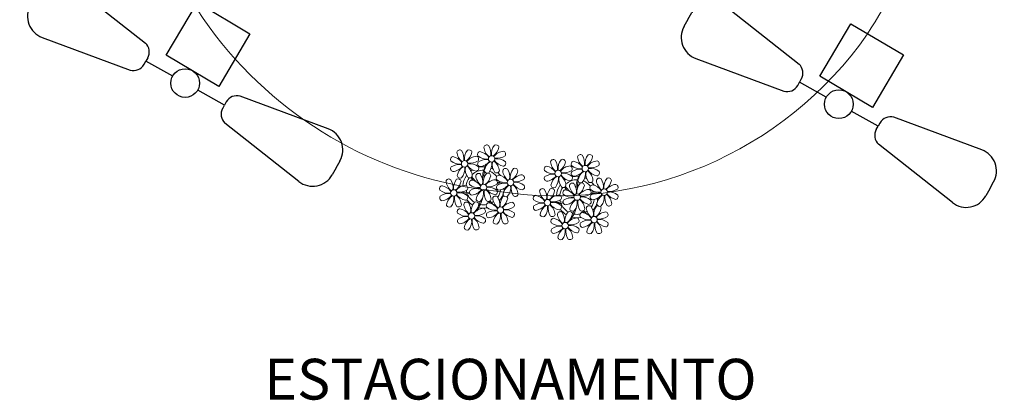
# Model space of a CAD drawing. Units: millimetres. Extents: x 2935 to 4027, y 1219 to 1493.
# Drawn here: x 3139 to 3151, y 1381 to 1386 of the extents above; entities that cross this region are included whole.
import ezdxf

# ---------------------------------------------------------------- set-up
doc = ezdxf.new("R2010")
doc.units = ezdxf.units.MM
doc.linetypes.add('CONTINUO', pattern=[0])
for name, color, linetype in [('ACHURA', 174, 'Continuous'), ('ARQ-TEXT6', 7, 'Continuous'), ('TG', 7, 'CONTINUO')]:
    doc.layers.add(name, color=color, linetype=linetype)
doc.styles.add('R100-100', font='ROMANS.shx', dxfattribs={"height": 0.25})

# ---------------------------------------------------------------- blocks, each defined once
blk = doc.blocks.new('AF9AB97F361044B412F050')
at = {"layer": 'TG', "color": 2, "linetype": 'CONTINUO', "flags": 128}
for points in [[(-1.534, 1.471), (-1.602, 1.4)], [(-1.534, 1.471), (-1.465, 1.542)], [(-1.048, 1.518), (-0.349, 0.599)], [(-1.561, 0.984), (-0.613, 0.324)], [(-0.431, 0.35), (-0.399, 0.383)], [(-0.368, 0.416), (-0.399, 0.383)], [(-0.399, 0.383), (-0.127, 0.122)], [(-0.921, -0.387), (-0.389, 0.142)], [(-0.389, 0.142), (0.14, -0.39)], [(0.127, -0.122), (0.399, -0.383)], [(0.431, -0.35), (0.399, -0.383)], [(1.561, -0.984), (0.613, -0.324)], [(-0.392, -0.919), (-0.921, -0.387)], [(0.14, -0.39), (-0.392, -0.919)], [(0.368, -0.416), (0.399, -0.383)], [(1.048, -1.518), (0.349, -0.599)], [(1.534, -1.471), (1.602, -1.4)], [(1.534, -1.471), (1.465, -1.542)]]:
    blk.add_lwpolyline(points, dxfattribs=at)
at = {"layer": 'TG', "color": 2, "linetype": 'CONTINUO'}
blk.add_circle((0, 0), 0.176, dxfattribs=at)
for centre, radius, start, end in [((-1.267, 1.352), 0.275, 37.2658, 136.1983), ((-1.403, 1.209), 0.275, 136.1983, 235.1307), ((-0.476, 0.519), 0.15, 316.1983, 32.1183), ((-0.539, 0.454), 0.15, 240.2783, 316.1983), ((0.539, -0.454), 0.15, 60.2783, 136.1983), ((0.476, -0.519), 0.15, 136.1983, 212.1183), ((1.403, -1.209), 0.275, 316.1983, 55.1307), ((1.267, -1.352), 0.275, 217.2658, 316.1983)]:
    blk.add_arc(centre, radius, start, end, dxfattribs=at)
blk = doc.blocks.new('26D1937EAB6C4EC212F194')
at = {"layer": 'TG', "color": 255}
blk.add_blockref('AF9AB97F361044B412F050', (0, 0), dxfattribs=at)
blk = doc.blocks.new('P8')
at = {"color": 42, "lineweight": 5}
for centre in [(1.76, 2.06), (-5.34, 0.59), (24.76, -0.31), (17.66, -1.78), (-1.18, -4.96), (6.12, -3.59), (-7.82, -6.17), (21.82, -7.32), (29.12, -5.96), (15.19, -8.54), (-3.19, -11.95), (3.45, -10.74), (19.81, -14.32), (26.45, -13.11)]:
    blk.add_circle(centre, 0.8, dxfattribs=at)
at = {"color": 21, "lineweight": 5}
for centre, radius, start, end in [((0.57, 4.76), 0.728, 54.2412, 163.9318), ((3.29, 5.3), 3.44, 185.5128, 231.8599), ((-1.9, 3.38), 3.5, 350.922, 34.2835), ((5.14, 3.27), 3.44, 140.5128, 186.8599), ((0.11, 5.58), 3.5, 305.922, 349.2835), ((2.84, 4.81), 0.728, 9.2412, 118.9318), ((-6.53, 3.3), 0.728, 54.2412, 163.9318), ((-3.81, 3.83), 3.44, 185.5128, 231.8599), ((-9, 1.92), 3.5, 350.922, 34.2835), ((-1.97, 1.8), 3.44, 140.5128, 186.8599), ((-6.99, 4.12), 3.5, 305.922, 349.2835), ((-2.1, -0.94), 3.44, 95.5128, 141.8599), ((-4.27, 3.35), 0.728, 9.2412, 118.9318), ((-2.63, 1.78), 0.728, 324.2412, 73.9318), ((-0.99, 3.13), 0.728, 99.2412, 208.9318), ((0.55, 5.43), 3.44, 230.5128, 276.8599), ((-1.76, 0.41), 3.5, 35.922, 79.2835), ((5, 0.53), 3.44, 95.5128, 141.8599), ((3.09, 5.71), 3.5, 260.922, 304.2835), ((4.47, 3.25), 0.728, 324.2412, 73.9318), ((-8.1, 1.67), 0.728, 99.2412, 208.9318), ((-6.55, 3.97), 3.44, 230.5128, 276.8599), ((-6.67, -3.07), 3.5, 80.922, 124.2835), ((-8.58, 2.12), 3.44, 275.5128, 321.8599), ((-8.86, -1.06), 3.5, 35.922, 79.2835), ((-6.87, -2.65), 3.44, 5.5128, 51.8599), ((-1.81, 2.24), 3.5, 215.922, 259.2835), ((-4.01, 4.25), 3.5, 260.922, 304.2835), ((-4.13, -2.78), 3.44, 50.5128, 96.8599), ((-0.95, 0.87), 0.728, 144.2412, 253.9318), ((0.44, -1.6), 3.5, 80.922, 124.2835), ((-1.48, 3.59), 3.44, 275.5128, 321.8599), ((3.41, -1.47), 3.5, 125.922, 169.2835), ((-1.61, 0.85), 3.44, 320.5128, 6.8599), ((5.42, 0.73), 3.5, 170.922, 214.2835), ((0.23, -1.19), 3.44, 5.5128, 51.8599), ((5.29, 3.7), 3.5, 215.922, 259.2835), ((2.97, -1.32), 3.44, 50.5128, 96.8599), ((4.52, 0.98), 0.728, 279.2412, 28.9318), ((26.09, 3.35), 3.5, 260.922, 304.2835), ((-8.05, -0.6), 0.728, 144.2412, 253.9318), ((-3.69, -2.93), 3.5, 125.922, 169.2835), ((-6.41, -2.16), 0.728, 189.2412, 228.0026), ((-8.71, -0.62), 3.44, 320.5128, 6.8599), ((-1.68, -0.73), 3.5, 170.922, 214.2835), ((-4.15, -2.12), 0.728, 234.2412, 343.9318), ((-2.37, -2.25), 0.728, 54.2412, 163.9318), ((0.35, -1.71), 3.44, 185.5128, 231.8599), ((-2.58, -0.48), 0.728, 279.2412, 28.9318), ((-4.84, -3.63), 3.5, 350.922, 34.2835), ((2.2, -3.75), 3.44, 140.5128, 186.8599), ((-2.83, -1.43), 3.5, 305.922, 349.2835), ((-0.1, -2.2), 0.728, 9.2412, 118.9318), ((-1.18, -4.96), 4.25, 74.1954, 75.3637), ((0.69, -0.7), 0.728, 189.2412, 298.9318), ((2.95, -0.65), 0.728, 234.2412, 343.9318), ((3.36, -2.52), 0.728, 99.2412, 208.9318), ((2.6, -5.24), 3.5, 35.922, 79.2835), ((4.93, -0.88), 0.728, 54.2412, 163.9318), ((7.65, -0.35), 3.44, 185.5128, 231.8599), ((2.46, -2.26), 3.5, 350.922, 34.2835), ((9.49, -2.38), 3.44, 140.5128, 186.8599), ((4.47, -0.07), 3.5, 305.922, 349.2835), ((9.36, -5.12), 3.44, 95.5128, 141.8599), ((7.19, -0.83), 0.728, 9.2412, 118.9318), ((8.83, -2.4), 0.728, 324.2412, 73.9318), ((16.13, -5.02), 3.44, 5.5128, 51.8599), ((21.19, -0.13), 3.5, 215.922, 259.2835), ((25.97, -3.69), 3.44, 50.5128, 96.8599), ((27.52, -1.39), 0.728, 279.2412, 28.9318), ((-10.57, -5.1), 0.728, 99.2412, 208.9318), ((-11.34, -7.82), 3.5, 35.922, 79.2835), ((-9.01, -3.46), 0.728, 54.2412, 163.9318), ((-6.29, -2.93), 3.44, 185.5128, 231.8599), ((-11.48, -4.85), 3.5, 350.922, 34.2835), ((-4.44, -4.96), 3.44, 140.5128, 186.8599), ((-9.47, -2.65), 3.5, 305.922, 349.2835), ((-4.58, -7.7), 3.44, 95.5128, 141.8599), ((-6.74, -3.41), 0.728, 9.2412, 118.9318), ((-6.41, -2.16), 0.728, 282.5071, 298.9318), ((-5.11, -4.98), 0.728, 324.2412, 73.9318), ((-3.94, -3.88), 0.728, 99.2412, 208.9318), ((-2.39, -1.58), 3.44, 230.5128, 276.8599), ((-4.7, -6.6), 3.5, 35.922, 79.2835), ((2.06, -6.49), 3.44, 95.5128, 141.8599), ((0.15, -1.3), 3.5, 260.922, 304.2835), ((1.53, -3.77), 0.728, 324.2412, 73.9318), ((3.41, -4.78), 0.728, 144.2412, 253.9318), ((4.91, -0.22), 3.44, 230.5128, 276.8599), ((4.79, -7.25), 3.5, 80.922, 124.2835), ((2.88, -2.06), 3.44, 275.5128, 321.8599), ((7.77, -7.12), 3.5, 125.922, 169.2835), ((2.75, -4.8), 3.44, 320.5128, 6.8599), ((9.78, -4.92), 3.5, 170.922, 214.2835), ((4.59, -6.83), 3.44, 5.5128, 51.8599), ((9.65, -1.94), 3.5, 215.922, 259.2835), ((7.45, 0.07), 3.5, 260.922, 304.2835), ((7.33, -6.97), 3.44, 50.5128, 96.8599), ((8.88, -4.67), 0.728, 279.2412, 28.9318), ((14.29, -2.98), 3.44, 320.5128, 6.8599), ((21.32, -3.1), 3.5, 170.922, 214.2835), ((18.85, -4.48), 0.728, 234.2412, 343.9318), ((20.63, -4.62), 0.728, 54.2412, 163.9318), ((23.35, -4.08), 3.44, 185.5128, 231.8599), ((20.42, -2.85), 0.728, 279.2412, 28.9318), ((18.16, -6), 3.5, 350.922, 34.2835), ((25.2, -6.12), 3.44, 140.5128, 186.8599), ((21.82, -7.32), 4.25, 74.1954, 75.3637), ((26.37, -4.89), 0.728, 99.2412, 208.9318), ((25.46, -4.63), 3.5, 350.922, 34.2835), ((32.5, -4.75), 3.44, 140.5128, 186.8599), ((-10.53, -7.36), 0.728, 144.2412, 253.9318), ((-9.03, -2.8), 3.44, 230.5128, 276.8599), ((-9.14, -9.83), 3.5, 80.922, 124.2835), ((-11.06, -4.64), 3.44, 275.5128, 321.8599), ((-6.17, -9.7), 3.5, 125.922, 169.2835), ((-11.19, -7.38), 3.44, 320.5128, 6.8599), ((-4.16, -7.5), 3.5, 170.922, 214.2835), ((-9.35, -9.41), 3.44, 5.5128, 51.8599), ((-4.29, -4.52), 3.5, 215.922, 259.2835), ((-6.49, -2.51), 3.5, 260.922, 304.2835), ((-6.61, -9.55), 3.44, 50.5128, 96.8599), ((-5.06, -7.25), 0.728, 279.2412, 28.9318), ((-3.89, -6.15), 0.728, 144.2412, 253.9318), ((-2.51, -8.61), 3.5, 80.922, 124.2835), ((-4.42, -3.43), 3.44, 275.5128, 321.8599), ((0.47, -8.48), 3.5, 125.922, 169.2835), ((-4.55, -6.17), 3.44, 320.5128, 6.8599), ((2.48, -6.28), 3.5, 170.922, 214.2835), ((-2.71, -8.2), 3.44, 5.5128, 51.8599), ((2.35, -3.31), 3.5, 215.922, 259.2835), ((0.03, -8.33), 3.44, 50.5128, 96.8599), ((1.58, -6.03), 0.728, 279.2412, 28.9318), ((4.52, -7.98), 0.728, 9.2412, 118.9318), ((5.05, -6.35), 0.728, 189.2412, 298.9318), ((7.31, -6.3), 0.728, 234.2412, 343.9318), ((16.59, -4.53), 0.728, 282.5071, 298.9318), ((17.9, -7.35), 0.728, 324.2412, 73.9318), ((24.53, -6.13), 0.728, 324.2412, 73.9318), ((26.41, -7.15), 0.728, 144.2412, 253.9318), ((27.91, -2.59), 3.44, 230.5128, 276.8599), ((-8.89, -8.93), 0.728, 189.2412, 298.9318), ((-6.63, -8.88), 0.728, 234.2412, 343.9318), ((-4.38, -9.25), 0.728, 54.2412, 163.9318), ((-1.66, -8.71), 3.44, 185.5128, 231.8599), ((-6.85, -10.63), 3.5, 350.922, 34.2835), ((0.19, -10.75), 3.44, 140.5128, 186.8599), ((-2.25, -7.71), 0.728, 189.2412, 298.9318), ((-4.84, -8.43), 3.5, 305.922, 349.2835), ((-2.11, -9.2), 0.728, 9.2412, 118.9318), ((0.01, -7.66), 0.728, 234.2412, 343.9318), ((0.69, -9.66), 0.728, 99.2412, 208.9318), ((-0.08, -12.39), 3.5, 35.922, 79.2835), ((2.26, -8.03), 0.728, 54.2412, 163.9318), ((4.98, -7.5), 3.44, 185.5128, 231.8599), ((-0.21, -9.41), 3.5, 350.922, 34.2835), ((6.82, -9.53), 3.44, 140.5128, 186.8599), ((1.8, -7.21), 3.5, 305.922, 349.2835), ((6.69, -12.27), 3.44, 95.5128, 141.8599), ((6.16, -9.55), 0.728, 324.2412, 73.9318), ((16.51, -4.88), 3.5, 260.922, 304.2835), ((16.4, -11.92), 3.44, 50.5128, 96.8599), ((17.94, -9.62), 0.728, 279.2412, 28.9318), ((19.11, -8.52), 0.728, 144.2412, 253.9318), ((18.58, -5.79), 3.44, 275.5128, 321.8599), ((23.47, -10.85), 3.5, 125.922, 169.2835), ((18.45, -8.53), 3.44, 320.5128, 6.8599), ((25.48, -8.65), 3.5, 170.922, 214.2835), ((20.29, -10.57), 3.44, 5.5128, 51.8599), ((25.35, -5.68), 3.5, 215.922, 259.2835), ((23.03, -10.7), 3.44, 50.5128, 96.8599), ((25.26, -10.4), 0.728, 54.2412, 163.9318), ((24.58, -8.4), 0.728, 279.2412, 28.9318), ((-5.95, -10.88), 0.728, 99.2412, 208.9318), ((-4.4, -8.58), 3.44, 230.5128, 276.8599), ((-6.71, -13.6), 3.5, 35.922, 79.2835), ((0.05, -13.48), 3.44, 95.5128, 141.8599), ((-1.86, -8.3), 3.5, 260.922, 304.2835), ((-1.98, -15.33), 3.44, 50.5128, 96.8599), ((-0.48, -10.76), 0.728, 324.2412, 73.9318), ((0.74, -11.93), 0.728, 144.2412, 253.9318), ((2.24, -7.36), 3.44, 230.5128, 276.8599), ((2.12, -14.4), 3.5, 80.922, 124.2835), ((0.21, -9.21), 3.44, 275.5128, 321.8599), ((5.1, -14.26), 3.5, 125.922, 169.2835), ((0.08, -11.95), 3.44, 320.5128, 6.8599), ((7.11, -12.06), 3.5, 170.922, 214.2835), ((1.92, -13.98), 3.44, 5.5128, 51.8599), ((6.98, -9.09), 3.5, 215.922, 259.2835), ((4.78, -7.08), 3.5, 260.922, 304.2835), ((4.66, -14.11), 3.44, 50.5128, 96.8599), ((6.21, -11.81), 0.728, 279.2412, 28.9318), ((18.62, -11.61), 0.728, 54.2412, 163.9318), ((20.75, -10.08), 0.728, 189.2412, 298.9318), ((18.17, -10.8), 3.5, 305.922, 349.2835), ((20.89, -11.57), 0.728, 9.2412, 118.9318), ((23.01, -10.03), 0.728, 234.2412, 343.9318), ((23.69, -12.03), 0.728, 99.2412, 208.9318), ((22.93, -14.76), 3.5, 35.922, 79.2835), ((27.98, -9.87), 3.44, 185.5128, 231.8599), ((-5.9, -13.15), 0.728, 144.2412, 253.9318), ((-4.51, -15.61), 3.5, 80.922, 124.2835), ((-6.43, -10.42), 3.44, 275.5128, 321.8599), ((-1.54, -15.48), 3.5, 125.922, 169.2835), ((-6.56, -13.16), 3.44, 320.5128, 6.8599), ((0.47, -13.28), 3.5, 170.922, 214.2835), ((-4.72, -15.2), 3.44, 5.5128, 51.8599), ((0.34, -10.31), 3.5, 215.922, 259.2835), ((-0.43, -13.03), 0.728, 279.2412, 28.9318), ((2.38, -13.5), 0.728, 189.2412, 298.9318), ((4.64, -13.45), 0.728, 234.2412, 343.9318), ((23.06, -15.85), 3.44, 95.5128, 141.8599), ((25.24, -9.73), 3.44, 230.5128, 276.8599), ((-4.26, -14.71), 0.728, 189.2412, 298.9318), ((-2, -14.66), 0.728, 234.2412, 343.9318), ((23.34, -12.67), 3.5, 215.922, 259.2835)]:
    blk.add_arc(centre, radius, start, end, dxfattribs=at)
at = {"color": 233, "lineweight": 5}
for centre, radius, start, end in [((23.57, 2.4), 0.728, 54.2412, 163.9318), ((26.3, 2.93), 3.44, 185.5128, 231.8599), ((21.11, 1.01), 3.5, 350.922, 34.2835), ((28.14, 0.9), 3.44, 140.5128, 186.8599), ((23.12, 3.21), 3.5, 305.922, 349.2835), ((25.84, 2.44), 0.728, 9.2412, 118.9318), ((14.91, -0.7), 0.728, 99.2412, 208.9318), ((14.14, -3.42), 3.5, 35.922, 79.2835), ((16.47, 0.93), 0.728, 54.2412, 163.9318), ((19.19, 1.47), 3.44, 185.5128, 231.8599), ((14, -0.45), 3.5, 350.922, 34.2835), ((21.04, -0.57), 3.44, 140.5128, 186.8599), ((16.01, 1.75), 3.5, 305.922, 349.2835), ((20.9, -3.31), 3.44, 95.5128, 141.8599), ((18.74, 0.98), 0.728, 9.2412, 118.9318), ((20.37, -0.58), 0.728, 324.2412, 73.9318), ((22.01, 0.76), 0.728, 99.2412, 208.9318), ((23.56, 3.06), 3.44, 230.5128, 276.8599), ((21.24, -1.96), 3.5, 35.922, 79.2835), ((28.01, -1.84), 3.44, 95.5128, 141.8599), ((27.47, 0.88), 0.728, 324.2412, 73.9318), ((16.45, 1.6), 3.44, 230.5128, 276.8599), ((16.34, -5.43), 3.5, 80.922, 124.2835), ((14.42, -0.25), 3.44, 275.5128, 321.8599), ((18.99, 1.88), 3.5, 260.922, 304.2835), ((18.87, -5.15), 3.44, 50.5128, 96.8599), ((22.06, -1.5), 0.728, 144.2412, 253.9318), ((23.44, -3.97), 3.5, 80.922, 124.2835), ((21.52, 1.22), 3.44, 275.5128, 321.8599), ((26.41, -3.84), 3.5, 125.922, 169.2835), ((21.39, -1.52), 3.44, 320.5128, 6.8599), ((28.42, -1.64), 3.5, 170.922, 214.2835), ((23.23, -3.55), 3.44, 5.5128, 51.8599), ((28.29, 1.34), 3.5, 215.922, 259.2835), ((14.95, -2.97), 0.728, 144.2412, 253.9318), ((19.31, -5.3), 3.5, 125.922, 169.2835), ((16.59, -4.53), 0.728, 189.2412, 228.0026), ((20.17, -3.8), 3.5, 305.922, 349.2835), ((22.9, -4.57), 0.728, 9.2412, 118.9318), ((23.69, -3.07), 0.728, 189.2412, 298.9318), ((25.96, -3.02), 0.728, 234.2412, 343.9318), ((25.6, -7.61), 3.5, 35.922, 79.2835), ((27.93, -3.25), 0.728, 54.2412, 163.9318), ((30.65, -2.72), 3.44, 185.5128, 231.8599), ((27.47, -2.44), 3.5, 305.922, 349.2835), ((32.36, -7.49), 3.44, 95.5128, 141.8599), ((30.2, -3.2), 0.728, 9.2412, 118.9318), ((31.83, -4.77), 0.728, 324.2412, 73.9318), ((12.43, -7.47), 0.728, 99.2412, 208.9318), ((11.66, -10.19), 3.5, 35.922, 79.2835), ((14, -5.83), 0.728, 54.2412, 163.9318), ((16.72, -5.3), 3.44, 185.5128, 231.8599), ((11.53, -7.21), 3.5, 350.922, 34.2835), ((18.56, -7.33), 3.44, 140.5128, 186.8599), ((13.54, -5.02), 3.5, 305.922, 349.2835), ((18.43, -10.07), 3.44, 95.5128, 141.8599), ((16.26, -5.78), 0.728, 9.2412, 118.9318), ((19.07, -6.25), 0.728, 99.2412, 208.9318), ((20.61, -3.95), 3.44, 230.5128, 276.8599), ((18.3, -8.97), 3.5, 35.922, 79.2835), ((25.06, -8.85), 3.44, 95.5128, 141.8599), ((23.15, -3.67), 3.5, 260.922, 304.2835), ((27.8, -9.62), 3.5, 80.922, 124.2835), ((25.88, -4.43), 3.44, 275.5128, 321.8599), ((30.77, -9.49), 3.5, 125.922, 169.2835), ((25.75, -7.17), 3.44, 320.5128, 6.8599), ((32.78, -7.29), 3.5, 170.922, 214.2835), ((27.59, -9.2), 3.44, 5.5128, 51.8599), ((32.65, -4.31), 3.5, 215.922, 259.2835), ((30.45, -2.3), 3.5, 260.922, 304.2835), ((30.33, -9.33), 3.44, 50.5128, 96.8599), ((31.88, -7.04), 0.728, 279.2412, 28.9318), ((12.48, -9.73), 0.728, 144.2412, 253.9318), ((13.98, -5.17), 3.44, 230.5128, 276.8599), ((13.86, -12.2), 3.5, 80.922, 124.2835), ((11.95, -7.01), 3.44, 275.5128, 321.8599), ((16.83, -12.07), 3.5, 125.922, 169.2835), ((11.81, -9.75), 3.44, 320.5128, 6.8599), ((18.84, -9.87), 3.5, 170.922, 214.2835), ((13.66, -11.78), 3.44, 5.5128, 51.8599), ((18.71, -6.89), 3.5, 215.922, 259.2835), ((20.5, -10.98), 3.5, 80.922, 124.2835), ((27.53, -10.35), 0.728, 9.2412, 118.9318), ((28.05, -8.72), 0.728, 189.2412, 298.9318), ((30.31, -8.67), 0.728, 234.2412, 343.9318), ((14.11, -11.3), 0.728, 189.2412, 298.9318), ((16.38, -11.25), 0.728, 234.2412, 343.9318), ((21.34, -11.08), 3.44, 185.5128, 231.8599), ((16.16, -13), 3.5, 350.922, 34.2835), ((23.19, -13.11), 3.44, 140.5128, 186.8599), ((22.79, -11.78), 3.5, 350.922, 34.2835), ((29.83, -11.9), 3.44, 140.5128, 186.8599), ((24.8, -9.58), 3.5, 305.922, 349.2835), ((29.69, -14.64), 3.44, 95.5128, 141.8599), ((29.16, -11.92), 0.728, 324.2412, 73.9318), ((17.06, -13.25), 0.728, 99.2412, 208.9318), ((18.6, -10.95), 3.44, 230.5128, 276.8599), ((18.49, -17.98), 3.5, 80.922, 124.2835), ((16.29, -15.97), 3.5, 35.922, 79.2835), ((21.14, -10.66), 3.5, 260.922, 304.2835), ((21.02, -17.7), 3.44, 50.5128, 96.8599), ((22.52, -13.13), 0.728, 324.2412, 73.9318), ((23.74, -14.3), 0.728, 144.2412, 253.9318), ((25.13, -16.77), 3.5, 80.922, 124.2835), ((23.21, -11.58), 3.44, 275.5128, 321.8599), ((28.1, -16.63), 3.5, 125.922, 169.2835), ((23.08, -14.32), 3.44, 320.5128, 6.8599), ((30.11, -14.43), 3.5, 170.922, 214.2835), ((24.92, -16.35), 3.44, 5.5128, 51.8599), ((29.98, -11.46), 3.5, 215.922, 259.2835), ((27.78, -9.45), 3.5, 260.922, 304.2835), ((27.66, -16.48), 3.44, 50.5128, 96.8599), ((29.21, -14.18), 0.728, 279.2412, 28.9318), ((17.11, -15.51), 0.728, 144.2412, 253.9318), ((16.57, -12.79), 3.44, 275.5128, 321.8599), ((21.46, -17.85), 3.5, 125.922, 169.2835), ((16.44, -15.53), 3.44, 320.5128, 6.8599), ((23.47, -15.65), 3.5, 170.922, 214.2835), ((18.28, -17.56), 3.44, 5.5128, 51.8599), ((22.57, -15.4), 0.728, 279.2412, 28.9318), ((25.38, -15.86), 0.728, 189.2412, 298.9318), ((27.64, -15.82), 0.728, 234.2412, 343.9318), ((18.74, -17.08), 0.728, 189.2412, 298.9318), ((21, -17.03), 0.728, 234.2412, 343.9318)]:
    blk.add_arc(centre, radius, start, end, dxfattribs=at)
at = {"color": 94, "lineweight": 5}
for centre, radius, start, end in [((-8.82, -6.75), 7.93, 54.9163, 59.0708), ((8.57, -4.96), 9.9, 144.6026, 166.3715), ((-8.82, -6.75), 7.93, 40.153, 49.1957), ((-7.3, -5.44), 6.22, 38.976, 44.1425), ((8.57, -4.96), 9.6, 152.8823, 159.0916), ((14.18, -9.12), 7.93, 54.9163, 59.0708), ((31.57, -7.33), 9.9, 144.6026, 166.3715), ((-7.3, -5.44), 6.22, 11.8879, 16.4018), ((4.21, -13.17), 9.86, 94.2878, 101.6908), ((4.21, -13.17), 9.56, 88.9574, 101.8062), ((4.21, -13.17), 9.56, 83.3221, 84.8757), ((14.18, -9.12), 7.93, 40.153, 49.1957), ((15.7, -7.81), 6.22, 38.976, 44.1425), ((31.57, -7.33), 9.6, 152.8823, 159.0916), ((-6.53, 2), 7.99, 274.6501, 284.8641), ((-5.94, 0.19), 6.42, 271.8189, 281.906), ((-6.98, -7.29), 6.03, 324.6409, 3.3511), ((-6.74, -7.38), 5.49, 344.0711, 2.6448), ((-6.54, -13.62), 10.2, 36.2927, 45.4646), ((-6.54, -13.62), 10.5, 36.411, 41.5755), ((15.7, -7.81), 6.22, 11.8879, 16.4018), ((27.22, -15.54), 9.86, 94.2878, 101.6908), ((27.22, -15.54), 9.56, 88.9574, 101.8062), ((27.22, -15.54), 9.56, 83.3221, 84.8757), ((16.48, -0.37), 7.99, 274.6501, 284.8641), ((17.06, -2.18), 6.42, 271.8189, 281.906), ((16.02, -9.66), 6.03, 324.6409, 3.3511), ((16.26, -9.74), 5.49, 344.0711, 2.6448), ((16.46, -15.99), 10.2, 36.2927, 45.4646), ((16.46, -15.99), 10.5, 36.411, 41.5755)]:
    blk.add_arc(centre, radius, start, end, dxfattribs=at)
at = {"color": 40, "lineweight": 5}
for centre, radius, start, end in [((-1.18, -4.96), 5.09, 76.6257, 101.2054), ((-1.18, -4.96), 5.09, 139.6216, 177.2535), ((-1.18, -4.96), 5.09, 121.5115, 123.9034), ((-1.18, -4.96), 4.25, 117.8024, 125.3101), ((-1.18, -4.96), 4.25, 79.5079, 99.958), ((-1.18, -4.96), 4.25, 21.2258, 58.4551), ((-1.18, -4.96), 5.09, 36.338, 58.3289), ((21.82, -7.32), 5.09, 76.6257, 101.2054), ((-1.18, -4.96), 4.25, 145.4192, 172.0062), ((-1.18, -4.96), 4.25, 9.7434, 17.1061), ((-1.18, -4.96), 5.09, 12.0535, 15.1524), ((21.82, -7.32), 5.09, 139.6216, 177.2535), ((21.82, -7.32), 5.09, 121.5115, 123.9034), ((21.82, -7.32), 4.25, 117.8024, 125.3101), ((21.82, -7.32), 4.25, 79.5079, 99.958), ((21.82, -7.32), 4.25, 21.2258, 58.4551), ((21.82, -7.32), 5.09, 36.338, 58.3289), ((-1.18, -4.96), 4.25, 191.7544, 192.795), ((-1.18, -4.96), 4.25, 196.8647, 200.2384), ((-1.18, -4.96), 4.25, 326.3984, 353.8236), ((-1.18, -4.96), 5.09, 324.3663, 355.6451), ((21.82, -7.32), 4.25, 145.4192, 172.0062), ((21.82, -7.32), 4.25, 9.7434, 17.1061), ((21.82, -7.32), 5.09, 12.0535, 15.1524), ((-1.18, -4.96), 5.09, 214.7168, 225.8089), ((-1.18, -4.96), 4.25, 219.4845, 248.6966), ((-1.18, -4.96), 5.09, 242.3459, 248.0677), ((-1.18, -4.96), 4.25, 268.8569, 310.9878), ((-1.18, -4.96), 5.09, 302.0643, 307.1567), ((21.82, -7.32), 4.25, 191.7544, 192.795), ((21.82, -7.32), 4.25, 196.8647, 200.2384), ((21.82, -7.32), 4.25, 326.3984, 353.8236), ((21.82, -7.32), 5.09, 324.3663, 355.6451), ((-1.18, -4.96), 5.09, 265.1392, 283.4645), ((21.82, -7.32), 5.09, 214.7168, 225.8089), ((21.82, -7.32), 4.25, 219.4845, 248.6966), ((21.82, -7.32), 5.09, 242.3459, 248.0677), ((21.82, -7.32), 4.25, 268.8569, 310.9878), ((21.82, -7.32), 5.09, 302.0643, 307.1567), ((21.82, -7.32), 5.09, 265.1392, 283.4645)]:
    blk.add_arc(centre, radius, start, end, dxfattribs=at)

msp = doc.modelspace()

# ---------------------------------------------------------------- linework, layer by layer
at = {"layer": 'ACHURA', "lineweight": 5}
msp.add_lwpolyline([(3150.019, 1397.566), (3150.046, 1406.727, 0.173098), (3148.883, 1410.015, 0.174993), (3146.543, 1411.423, 0.07144), (3144.048, 1411.554, 0.174941), (3141.935, 1410.568, 0.06393), (3140.659, 1408.924, 0.153109), (3140.128, 1406.646), (3140.032, 1398.509), (3140.007, 1389.621, 0.43234), (3144.425, 1383.888, 0.288261), (3148.983, 1385.816, 0.110485), (3149.956, 1388.445), (3150.019, 1397.566)], format="xyb", dxfattribs=at)

# ---------------------------------------------------------------- block references
at = {"xscale": 0.05000000000001137, "yscale": 0.05000000000001137, "zscale": 0.1, "rotation": 180}
msp.add_blockref('P8', (3145.359, 1383.566), dxfattribs=at)
at = {"layer": 'TG', "color": 255, "rotation": 194.5158922758729}
for p in [(3140.605, 1385.213), (3148.632, 1384.954)]:
    msp.add_blockref('26D1937EAB6C4EC212F194', p, dxfattribs=at)

# ---------------------------------------------------------------- texts
at = {"layer": 'ARQ-TEXT6', "color": 3, "style": 'R100-100'}
msp.add_text('ESTACIONAMENTO', height=0.5, dxfattribs=at).set_placement((3141.578, 1381.328, 608.978))

doc.saveas('drawing.dxf')
